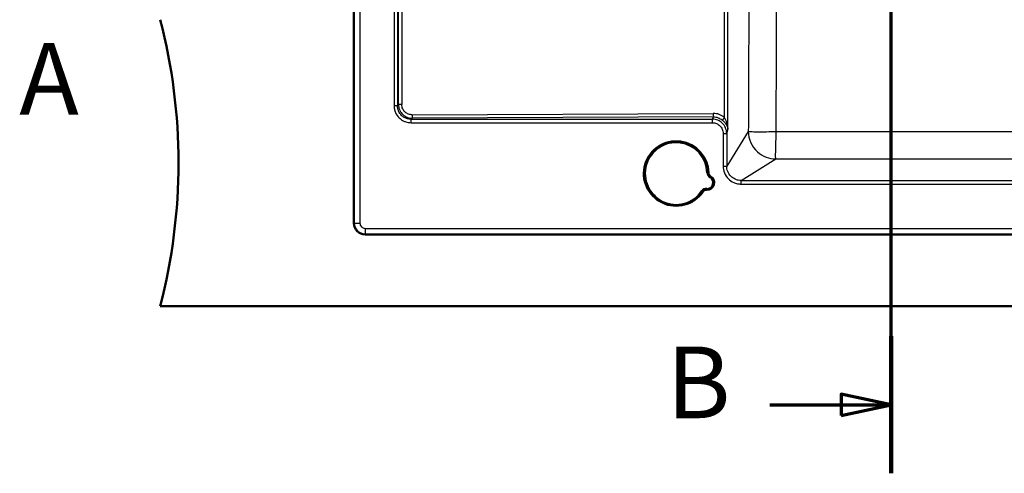
# Paper-space layout 'DF_1' of a CAD drawing. Units: millimetres. Extents: x 0 to 2100, y 0 to 3886.
# Drawn here: x 447 to 1134, y 3032 to 3349 of the extents above; entities that cross this region are included whole.
import ezdxf

# ---------------------------------------------------------------- set-up
doc = ezdxf.new("R2010")
doc.units = ezdxf.units.MM
doc.header["$LTSCALE"] = 10
for name, color, linetype, lineweight in [('Section View Lines(ISO)', 7, 'Continuous', 70), ('Visible Edges(ISO)', 7, 'Continuous', 50), ('Visible Tangent Edges(ISO)', 7, 'Continuous', 25)]:
    doc.layers.add(name, color=color, linetype=linetype, lineweight=lineweight)
doc.styles.add('Text__5.0mm', font='arial.ttf', dxfattribs={"width": 0.9})

# ---------------------------------------------------------------- blocks, each defined once
blk = doc.blocks.new('2dTransSection0')
at = {"layer": 'Section View Lines(ISO)', "insert": (44.706, 326.694), "char_height": 5, "attachment_point": 7, "style": 'Text__5.0mm'}
blk.add_mtext('A', dxfattribs=at)
blk = doc.blocks.new('2dTransSection1')
at = {"layer": 'Section View Lines(ISO)', "linetype": 'Continuous'}
for p, q in [((105.541, 303.206), (105.541, 388.643)), ((105.541, 383.857), (102.041, 384.607)), ((102.041, 384.607), (102.041, 383.107)), ((97.061, 383.857), (102.041, 383.857)), ((102.041, 383.857), (105.541, 383.857)), ((102.041, 383.107), (105.541, 383.857)), ((105.541, 307.992), (102.041, 308.742)), ((102.041, 308.742), (102.041, 307.242)), ((97.061, 307.992), (102.041, 307.992)), ((102.041, 307.992), (105.541, 307.992)), ((102.041, 307.242), (105.541, 307.992))]:
    blk.add_line(p, q, dxfattribs=at)
at = {"layer": 'Section View Lines(ISO)', "linetype": 'Continuous', "lineweight": 140}
for p, q in [((105.541, 379.07), (105.541, 388.643)), ((105.541, 303.206), (105.541, 312.779))]:
    blk.add_line(p, q, dxfattribs=at)
at = {"layer": 'Section View Lines(ISO)', "linetype": 'Continuous', "flags": 128}
for points in [[(102.041, 383.107), (105.541, 383.857), (102.041, 384.607), (102.041, 383.107)], [(102.041, 307.242), (105.541, 307.992), (102.041, 308.742), (102.041, 307.242)]]:
    blk.add_lwpolyline(points, dxfattribs=at)
at = {"layer": 'Section View Lines(ISO)'}
for points in [[(102.041, 383.107), (105.541, 383.857), (102.041, 384.607), (102.041, 383.107)], [(102.041, 307.242), (105.541, 307.992), (102.041, 308.742), (102.041, 307.242)]]:
    blk.add_solid(points, dxfattribs=at)
at = {"layer": 'Section View Lines(ISO)', "char_height": 5, "attachment_point": 7, "style": 'Text__5.0mm'}
for insert in [(89.853, 381.357), (89.853, 305.492)]:
    blk.add_mtext('B', dxfattribs=dict(at, insert=insert))

psp = doc.layouts.new('DF_1')

# ---------------------------------------------------------------- linework, layer by layer
at = {"layer": 'Visible Edges(ISO)'}
for p, q in [((680.48, 3690.8), (680.48, 3206.8)), ((688.41, 3198.87), (1452.41, 3198.87)), ((545.41, 3148.8), (1595.41, 3148.8))]:
    psp.add_line(p, q, dxfattribs=at)
for centre, radius, start, end in [((158.12, 3248.8), 400, 345.52249, 14.47751), ((905.34, 3241.37), 22.5, 1.37371, 325.75134), ((926.92, 3235), 5, 266.40211, 60.72294), ((930.84, 3241.98), 3, 181.37371, 240.72294), ((926.42, 3227.01), 3, 86.40211, 145.75134), ((688.41, 3206.8), 7.93, 180, 270)]:
    psp.add_arc(centre, radius, start, end, dxfattribs=at)
at = {"layer": 'Visible Tangent Edges(ISO)'}
for p, q in [((680.71, 3206.8), (680.71, 3690.8)), ((684.7, 3690.8), (684.7, 3206.8)), ((708.5, 3608.64), (708.5, 3288.95)), ((710.91, 3608.64), (710.91, 3288.95)), ((711.54, 3289.58), (711.54, 3608.01)), ((713.91, 3608.01), (713.91, 3289.58)), ((939.04, 3280.55), (939.04, 3599.52)), ((941.48, 3271.96), (941.48, 3597.07)), ((708.5, 3288.95), (710.91, 3288.95)), ((710.91, 3288.95), (711.54, 3289.58)), ((713.91, 3289.58), (711.54, 3289.58)), ((720.57, 3279.29), (721.23, 3279.96)), ((720.57, 3279.29), (930.76, 3279.29)), ((720.57, 3276.88), (720.57, 3279.29)), ((720.57, 3276.88), (930.76, 3276.88)), ((721.19, 3282.37), (931.26, 3283.35)), ((931.3, 3280.93), (721.23, 3279.96)), ((930.76, 3279.29), (931.3, 3280.93)), ((930.76, 3276.88), (930.76, 3279.29)), ((940.61, 3269.29), (941.48, 3271.96)), ((955.69, 3270.7), (940.61, 3246.62)), ((938.12, 3269.29), (940.61, 3269.29)), ((938.12, 3269.29), (938.12, 3246.62)), ((940.61, 3269.29), (940.61, 3246.62)), ((950.74, 3236.5), (974.82, 3251.57)), ((938.12, 3246.62), (940.61, 3246.62)), ((926.84, 3241.88), (927.84, 3241.91)), ((929.37, 3239.36), (928.88, 3238.49)), ((950.74, 3236.5), (1420.08, 3236.5)), ((950.74, 3234), (950.74, 3236.5)), ((923.94, 3228.7), (923.12, 3229.27)), ((926.61, 3230.01), (926.67, 3231.01)), ((950.74, 3234), (1420.08, 3234)), ((680.48, 3206.8), (680.71, 3206.8)), ((680.71, 3206.8), (684.7, 3206.8)), ((688.41, 3203.09), (1452.41, 3203.09)), ((688.41, 3203.09), (688.41, 3199.09)), ((688.41, 3199.09), (1452.41, 3199.09)), ((688.41, 3199.09), (688.41, 3198.87))]:
    psp.add_line(p, q, dxfattribs=at)
for centre, radius, start, end in [((905.34, 3241.37), 21.5, 1.37371, 325.75134), ((926.92, 3235), 4, 266.40211, 60.72294), ((930.84, 3241.98), 4, 181.37371, 240.72294), ((926.42, 3227.01), 4, 86.40211, 145.75134), ((688.41, 3206.8), 7.7, 180, 270), ((688.41, 3206.8), 3.71, 179.99995, 270.00002)]:
    psp.add_arc(centre, radius, start, end, dxfattribs=at)
for centre, major_axis, ratio, start_param, end_param in [((721.23, 3282.37), (0.01, -2.5), 0.017321, 4.712309, 6.021346), ((931.3, 3283.35), (0.01, -2.5), 0.017321, 4.712309, 6.021346), ((939.08, 3280.55), (-1.6, -1.92), 0.013306, 4.723481, 6.027418), ((943.94, 3272.33), (-2.49, -0.26), 0.584001, 6.107593, 6.164596), ((930.67, 3274.37), (-10.02, 6.03), 0.685413, 3.594533, 3.627604)]:
    psp.add_ellipse(centre, major_axis=major_axis, ratio=ratio, start_param=start_param, end_param=end_param, dxfattribs=at)
for points, knots in [([(956.22, 3448.8), (956.22, 3441.43), (956.21, 3426.69), (956.17, 3404.57), (956.11, 3382.42), (956.02, 3352.86), (955.88, 3315.88), (955.76, 3286.3), (955.69, 3271.23), (955.69, 3270.96), (955.69, 3270.7)], [-8.094134, -8.094134, -8.094134, -8.094134, -7.33854, -6.582051, -5.824429, -5.065883, -3.547221, -2.027497, -2.027497, -2, -2, -2, -2]), ([(975.19, 3270.54), (975.22, 3285.36), (975.27, 3314.98), (975.28, 3352.04), (975.23, 3381.74), (975.18, 3404.05), (975.12, 3426.4), (975.1, 3441.33), (975.1, 3448.8)], [2.027497, 2.027497, 2.027497, 2.027497, 3.547221, 5.065883, 5.824429, 6.582051, 7.33854, 8.094134, 8.094134, 8.094134, 8.094134]), ([(708.5, 3288.95), (708.5, 3288.09), (708.58, 3287.22), (708.94, 3285.53), (709.2, 3284.7), (710.17, 3282.52), (711.06, 3281.25), (712.84, 3279.55), (713.59, 3278.98), (715.02, 3278.15), (715.68, 3277.85), (717.7, 3277.12), (719.14, 3276.88), (720.57, 3276.88)], [-7.811779, -7.811779, -7.811779, -7.811779, -7.019905, -7.019905, -6.225718, -6.225718, -4.831114, -4.831114, -3.971923, -3.971923, -3.313064, -3.313064, -2, -2, -2, -2]), ([(720.57, 3279.29), (719.41, 3279.27), (718.24, 3279.45), (716.61, 3280.02), (716.08, 3280.26), (714.93, 3280.91), (714.32, 3281.36), (712.9, 3282.72), (712.19, 3283.75), (711.43, 3285.51), (711.22, 3286.18), (710.96, 3287.55), (710.9, 3288.25), (710.91, 3288.95)], [2, 2, 2, 2, 3.313064, 3.313064, 3.971923, 3.971923, 4.831114, 4.831114, 6.225718, 6.225718, 7.019905, 7.019905, 7.811779, 7.811779, 7.811779, 7.811779]), ([(711.54, 3289.58), (711.55, 3288.89), (711.63, 3288.2), (711.94, 3286.84), (712.17, 3286.18), (712.98, 3284.45), (713.71, 3283.44), (715.56, 3281.7), (716.7, 3281.01), (718.98, 3280.17), (720.11, 3279.97), (721.23, 3279.96)], [-5.489764, -5.489764, -5.489764, -5.489764, -5.007199, -5.007199, -4.526208, -4.526208, -3.685969, -3.685969, -2.784732, -2.784732, -2, -2, -2, -2]), ([(721.19, 3282.37), (720.34, 3282.37), (719.48, 3282.51), (717.74, 3283.11), (716.88, 3283.63), (715.49, 3284.93), (714.95, 3285.69), (714.35, 3287), (714.19, 3287.5), (713.97, 3288.53), (713.91, 3289.06), (713.91, 3289.58)], [2, 2, 2, 2, 2.784732, 2.784732, 3.685969, 3.685969, 4.526208, 4.526208, 5.007199, 5.007199, 5.489764, 5.489764, 5.489764, 5.489764]), ([(940.61, 3269.29), (940.61, 3270.72), (940.3, 3272.15), (939.19, 3274.59), (938.46, 3275.64), (936.66, 3277.38), (935.6, 3278.08), (933.27, 3279.04), (932.02, 3279.29), (930.76, 3279.29)], [2, 2, 2, 2, 2.881523, 2.881523, 3.644928, 3.644928, 4.406616, 4.406616, 5.16821, 5.16821, 5.16821, 5.16821]), ([(930.76, 3276.88), (931.71, 3276.88), (932.65, 3276.69), (934.39, 3275.98), (935.19, 3275.44), (936.53, 3274.12), (937.07, 3273.33), (937.9, 3271.47), (938.12, 3270.38), (938.12, 3269.29)], [-5.16821, -5.16821, -5.16821, -5.16821, -4.406616, -4.406616, -3.644928, -3.644928, -2.881523, -2.881523, -2, -2, -2, -2]), ([(939.04, 3280.55), (937.96, 3281.45), (935.48, 3282.87), (932.66, 3283.35), (931.26, 3283.35)], [2, 2, 2, 2, 3.289375, 4.578497, 4.578497, 4.578497, 4.578497]), ([(931.3, 3280.93), (932.43, 3280.94), (934.68, 3280.57), (936.66, 3279.43), (937.53, 3278.7)], [-4.578497, -4.578497, -4.578497, -4.578497, -3.289375, -2, -2, -2, -2]), ([(937.53, 3278.7), (938.1, 3278.21), (939.17, 3277.19), (940.36, 3275.56), (941.14, 3273.91), (941.39, 3272.8), (941.46, 3272.25)], [-5.330604, -5.330604, -5.330604, -5.330604, -4.463559, -3.625491, -2.808614, -2, -2, -2, -2]), ([(941.47, 3272.33), (941.43, 3273.04), (941.28, 3274.47), (940.8, 3276.58), (940.06, 3278.66), (939.4, 3279.95), (939.04, 3280.55)], [2, 2, 2, 2, 2.808614, 3.625491, 4.463559, 5.330604, 5.330604, 5.330604, 5.330604]), ([(975.19, 3270.54), (972.83, 3270.46), (967.99, 3270.33), (961.62, 3270.29), (957.19, 3270.42), (955.9, 3270.59), (955.69, 3270.7)], [-1, -1, -1, -1, -0.758635, -0.50003, -0.241712, 0, 0, 0, 0]), ([(955.69, 3270.7), (955.73, 3265.27), (958.06, 3260.11), (965.66, 3253.34), (970.16, 3251.61), (974.82, 3251.57)], [-1, -1, -1, -1, -0.461238, -0.461238, 0, 0, 0, 0]), ([(974.82, 3251.57), (974.78, 3251.78), (974.74, 3253.03), (974.78, 3257.32), (974.94, 3263.5), (975.1, 3268.23), (975.19, 3270.54)], [0, 0, 0, 0, 0.241712, 0.50003, 0.758635, 1, 1, 1, 1]), ([(1397.01, 3270.14), (1361.93, 3270.25), (1326.85, 3270.34), (1274.19, 3270.44), (1256.63, 3270.47), (1221.51, 3270.51), (1203.95, 3270.53), (1168.8, 3270.55), (1151.22, 3270.55), (1116.03, 3270.54), (1098.43, 3270.54), (1063.21, 3270.53), (1045.59, 3270.53), (1010.38, 3270.54), (992.77, 3270.54), (975.19, 3270.54)], [2.029029, 2.029029, 2.029029, 2.029029, 5.636166, 5.636166, 7.439084, 7.439084, 9.241201, 9.241201, 11.042351, 11.042351, 12.842242, 12.842242, 14.64157, 14.64157, 16.441519, 16.441519, 16.441519, 16.441519]), ([(974.82, 3251.57), (975.08, 3251.57), (975.35, 3251.57), (993.13, 3251.61), (1010.64, 3251.63), (1045.65, 3251.66), (1063.16, 3251.66), (1098.18, 3251.63), (1115.69, 3251.61), (1150.72, 3251.55), (1168.23, 3251.5), (1203.28, 3251.41), (1220.8, 3251.36), (1255.85, 3251.24), (1273.37, 3251.18), (1325.96, 3250.99), (1361.02, 3250.85), (1396.36, 3250.7), (1396.65, 3250.7), (1396.93, 3250.7)], [-16.468943, -16.468943, -16.468943, -16.468943, -16.441519, -16.441519, -14.64157, -14.64157, -12.842242, -12.842242, -11.042351, -11.042351, -9.241201, -9.241201, -7.439084, -7.439084, -5.636166, -5.636166, -2.029029, -2.029029, -2, -2, -2, -2]), ([(938.12, 3246.62), (938.12, 3244.98), (938.44, 3243.34), (939.69, 3240.29), (940.61, 3238.89), (942.85, 3236.63), (944.14, 3235.74), (946.36, 3234.75), (947.21, 3234.47), (948.96, 3234.1), (949.85, 3234), (950.74, 3234)], [-7.346751, -7.346751, -7.346751, -7.346751, -6.018058, -6.018058, -4.687511, -4.687511, -3.441503, -3.441503, -2.72046, -2.72046, -2, -2, -2, -2]), ([(950.74, 3236.5), (950.02, 3236.49), (949.3, 3236.57), (947.9, 3236.86), (947.21, 3237.08), (945.43, 3237.88), (944.39, 3238.59), (942.6, 3240.4), (941.86, 3241.53), (940.86, 3243.97), (940.61, 3245.3), (940.61, 3246.62)], [2, 2, 2, 2, 2.72046, 2.72046, 3.441503, 3.441503, 4.687511, 4.687511, 6.018058, 6.018058, 7.346751, 7.346751, 7.346751, 7.346751])]:
    psp.add_open_spline(points, degree=3, knots=knots, dxfattribs=at)
psp.add_open_spline([(941.48, 3271.96), (941.48, 3272.08), (941.48, 3272.21), (941.47, 3272.33)], degree=3, dxfattribs=at)

# ---------------------------------------------------------------- block references
at = {"layer": 'Section View Lines(ISO)', "xscale": 10, "yscale": 10, "zscale": 10}
for name in ['2dTransSection1', '2dTransSection0']:
    psp.add_blockref(name, (0, 0), dxfattribs=at)

doc.saveas('drawing.dxf')
